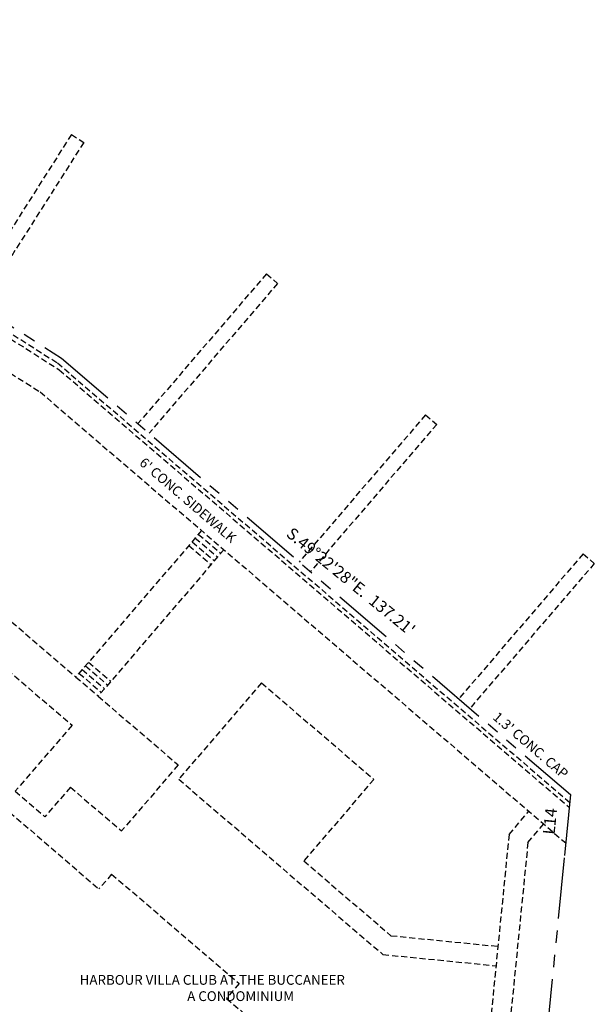
# Model space of a CAD drawing. Units: feet. Extents: x 3447 to 4279, y 5273 to 5989.
# Drawn here: x 3999 to 4117, y 5715 to 5916 of the extents above; entities that cross this region are included whole.
import ezdxf
from ezdxf.enums import TextEntityAlignment as Align

# ---------------------------------------------------------------- set-up
doc = ezdxf.new("R2010")
doc.units = ezdxf.units.FT
doc.header["$LTSCALE"] = 10
doc.header["$MEASUREMENT"] = 0
doc.linetypes.add('HIDDEN2', pattern=[0.1875, 0.125, -0.0625])
doc.linetypes.add('PHANTOM', pattern=[2.5, 1.25, -0.25, 0.25, -0.25, 0.25, -0.25])
for name, color, linetype in [('X-BLDG', 8, 'HIDDEN2'), ('X-BLDG-TX', 254, 'Continuous'), ('X-BNDRY', 6, 'PHANTOM'), ('X-CONC', 8, 'HIDDEN2'), ('X-MON', 11, 'Continuous'), ('X-PAV', 253, 'HIDDEN2'), ('X-TXT', 8, 'Continuous')]:
    doc.layers.add(name, color=color, linetype=linetype)
doc.styles.add('ROMANS', font='romans')

msp = doc.modelspace()

# ---------------------------------------------------------------- linework, layer by layer
at = {"layer": 'X-BLDG'}
for p, q in [((4009.93, 5892.93), (3988.63, 5859.43)), ((4009.93, 5892.93), (4012.46, 5891.32)), ((4012.46, 5891.32), (3991.16, 5857.82)), ((4049.85, 5864.42), (4023.54, 5833.75)), ((4049.85, 5864.42), (4052.12, 5862.46)), ((4052.12, 5862.46), (4025.82, 5831.8)), ((4082.4, 5835.56), (4056.56, 5805.43)), ((4084.68, 5833.61), (4058.83, 5803.48)), ((4082.4, 5835.56), (4084.68, 5833.61)), ((4114.65, 5807.11), (4089.19, 5777.43)), ((4114.65, 5807.11), (4116.93, 5805.15)), ((4116.93, 5805.15), (4091.47, 5775.48)), ((4018.16, 5741.57), (4015.55, 5738.54)), ((4018.16, 5741.57), (4044.26, 5719.16)), ((4044.26, 5719.16), (4041.65, 5716.13)), ((4041.65, 5716.13), (4061.38, 5699.19))]:
    msp.add_line(p, q, dxfattribs=at)
at = {"layer": 'X-BNDRY'}
for p, q in [((3899, 5916.42), (4007.91, 5847.17)), ((4007.91, 5847.17), (4112.04, 5757.83)), ((4112.04, 5757.83), (4110.77, 5744.92)), ((4110.77, 5744.92), (4084.98, 5483.5))]:
    msp.add_line(p, q, dxfattribs=at)
at = {"layer": 'X-CONC'}
for p, q in [((3898.31, 5915.34), (4007.06, 5846.18)), ((4007.06, 5846.18), (4111.89, 5756.25)), ((4036.57, 5811.86), (4010.84, 5781.9)), ((3977.79, 5810.25), (4010.84, 5781.9)), ((4034.62, 5809.59), (4039.17, 5805.68)), ((4035.27, 5810.35), (4039.83, 5806.44)), ((4035.92, 5811.1), (4040.48, 5807.2)), ((4041.13, 5807.96), (4015.39, 5777.99)), ((4033.97, 5808.83), (4038.52, 5804.92)), ((3996.84, 5783.37), (4010.05, 5772.04)), ((4012.14, 5783.41), (4016.7, 5779.5)), ((4012.8, 5784.17), (4017.35, 5780.26)), ((4013.45, 5784.93), (4018, 5781.02)), ((4010.84, 5781.9), (4015.39, 5777.99)), ((4011.49, 5782.65), (4016.04, 5778.75)), ((4048.83, 5780.7), (4031.89, 5760.98)), ((4048.83, 5780.7), (4071.82, 5760.96)), ((4015.39, 5777.99), (4031.78, 5763.91)), ((4010.05, 5772.04), (3998.43, 5758.51)), ((4031.78, 5763.91), (4020.17, 5750.39)), ((4009.72, 5759.37), (4004.5, 5753.3)), ((4009.72, 5759.37), (4020.17, 5750.39)), ((4031.89, 5760.98), (4073.67, 5725.11)), ((4071.82, 5760.96), (4057.49, 5744.27)), ((3998.43, 5758.51), (4004.5, 5753.3)), ((3995.83, 5755.48), (4015.55, 5738.54)), ((4057.49, 5744.27), (4075.32, 5728.96)), ((4075.32, 5728.96), (4097.21, 5726.79)), ((4073.67, 5725.11), (4096.81, 5722.81))]:
    msp.add_line(p, q, dxfattribs=at)
at = {"layer": 'X-PAV'}
for p, q in [((3897.78, 5914.51), (4007.41, 5844.79)), ((3894.6, 5909.5), (4003.51, 5840.23)), ((4007.41, 5844.79), (4111.79, 5755.24)), ((4003.51, 5840.23), (4111.07, 5747.95)), ((4099.48, 5749.67), (4103.56, 5754.42)), ((4103.34, 5748.03), (4106.6, 5751.82)), ((4099.48, 5749.67), (4082.65, 5580.3)), ((4103.34, 5748.03), (4086.35, 5577.17))]:
    msp.add_line(p, q, dxfattribs=at)

# ---------------------------------------------------------------- texts
at = {"layer": 'X-BLDG-TX', "style": 'ROMANS'}
for s, p in [('HARBOUR VILLA CLUB AT THE BUCCANEER', (4011.62, 5718.92)), ('A CONDOMINIUM', (4033.62, 5715.59))]:
    msp.add_text(s, height=2, dxfattribs=at).set_placement(p)
at = {"layer": 'X-MON', "style": 'ROMANS'}
for s, rotation, p in [('S.49%%d22\'28"E.  137.21\'', 320.8055, (4066.91, 5801.23)), ('L14', 84.3661, (4108.17, 5752.35))]:
    msp.add_text(s, height=2.4, rotation=rotation, dxfattribs=at).set_placement(p, align=Align.MIDDLE)
at = {"layer": 'X-TXT', "style": 'ROMANS'}
for s, p in [("6' CONC. SIDEWALK", (4033.61, 5817.91)), ("1.3' CONC. CAP", (4103.73, 5767.75))]:
    msp.add_text(s, height=2, rotation=319.3744, dxfattribs=at).set_placement(p, align=Align.MIDDLE)

doc.saveas('drawing.dxf')
